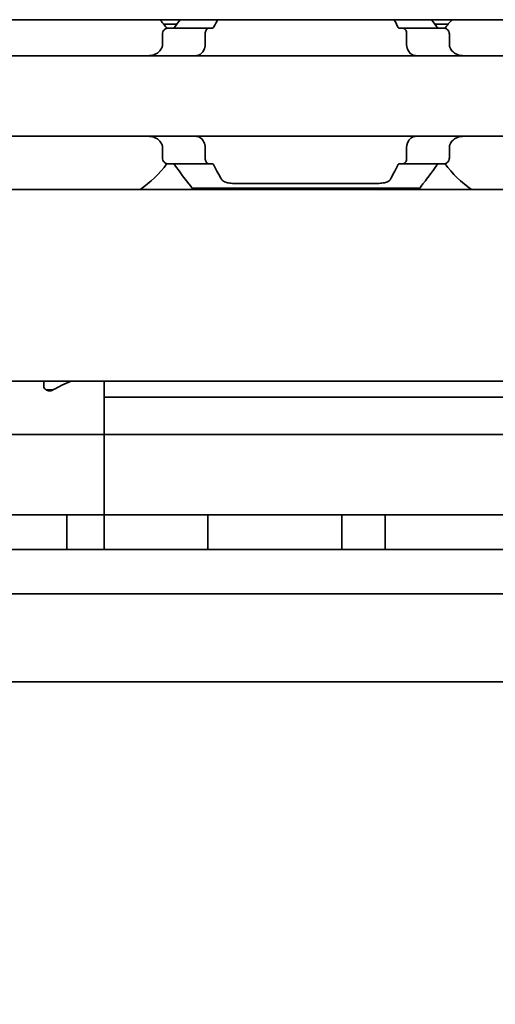
# Model space of a CAD drawing. Units: millimetres. Extents: x 0 to 841, y 0 to 594.
# Drawn here: x 379 to 396, y 402 to 436 of the extents above; entities that cross this region are included whole.
import ezdxf

# ---------------------------------------------------------------- set-up
doc = ezdxf.new("R2010")
doc.units = ezdxf.units.MM
doc.layers.add('Dimension', color=7, linetype='Continuous', lineweight=20)
doc.layers.add('Visible', color=7, linetype='Continuous', lineweight=35)
doc.styles.add('Dimensions', font='arial.ttf')
doc.dimstyles.new('Dimension style', dxfattribs={"dimtxt": 3.5, "dimasz": 2.5, "dimexe": 1, "dimexo": 1, "dimgap": 0.5, "dimtad": 1, "dimdec": 3, "dimrnd": 1e-08, "dimtxsty": 'Dimensions', "dimcen": 0.09, "dimdle": 10, "dimclrd": 172, "dimclre": 172, "dimclrt": 7, "dimaunit": 1, "dimadec": 0, "dimazin": 2, "dimtfac": 0.714286, "dimtdec": 3, "dimtmove": 0, "dimatfit": 3, "dimfxl": 1, "dimtolj": 1, "dimlwd": -1, "dimlwe": -1, "dimarcsym": 0})

# ---------------------------------------------------------------- blocks, each defined once
blk = doc.blocks.new('*D24')
at = {"layer": 'Defpoints', "color": 0, "transparency": 16777216}
for p in [(110.846, 424.356), (610.846, 413.044), (610.846, 368.37)]:
    blk.add_point(p, dxfattribs=at)
at = {"layer": 'Dimension', "color": 172, "true_color": 0x0000c6, "transparency": 16777216}
for p, q in [((110.846, 423.356), (110.846, 367.37)), ((610.846, 412.044), (610.846, 367.37)), ((113.346, 368.37), (608.346, 368.37))]:
    blk.add_line(p, q, dxfattribs=at)
for points in [[(113.346, 368.787), (113.346, 367.953), (110.846, 368.37)], [(608.346, 368.787), (608.346, 367.953), (610.846, 368.37)]]:
    blk.add_solid(points, dxfattribs=at)
at = {"layer": 'Dimension', "color": 7, "transparency": 16777216, "insert": (360.846, 372.444), "char_height": 3.5, "attachment_point": 2, "style": 'Dimensions'}
blk.add_mtext('\\A1;500{\\H2.5;±1}', dxfattribs=at)

msp = doc.modelspace()

# ---------------------------------------------------------------- linework, layer by layer
at = {"layer": 'Visible'}
for p, q in [((598.8458, 435.7565), (138.8458, 435.7565)), ((384.719, 435.6065), (384.254, 435.6065)), ((385.8124, 435.4565), (384.3821, 435.4565)), ((385.8124, 435.4565), (385.9398, 435.4565)), ((392.4519, 435.4565), (392.5793, 435.4565)), ((394.0095, 435.4565), (392.5793, 435.4565)), ((394.1376, 435.6065), (393.6727, 435.6065)), ((384.2145, 435.2565), (384.2145, 434.8813)), ((385.6983, 435.2565), (385.6983, 434.8813)), ((392.6933, 435.2565), (392.6933, 434.8813)), ((394.1771, 435.2565), (394.1771, 434.8813)), ((453.1958, 434.5065), (373.1958, 434.5065)), ((453.1958, 431.7065), (373.1958, 431.7065)), ((384.2145, 431.3317), (384.2145, 430.9565)), ((385.6983, 431.3317), (385.6983, 430.9565)), ((392.6933, 431.3317), (392.6933, 430.9565)), ((394.1771, 431.3317), (394.1771, 430.9565)), ((384.3821, 430.7565), (385.8124, 430.7565)), ((385.8124, 430.7565), (385.9398, 430.7565)), ((392.4519, 430.7565), (392.5793, 430.7565)), ((394.0095, 430.7565), (392.5793, 430.7565)), ((591.5458, 429.8565), (125.5458, 429.8565)), ((385.2458, 429.9065), (393.1458, 429.9065)), ((386.7467, 430.0667), (391.6449, 430.0667)), ((591.5458, 423.2065), (125.5458, 423.2065)), ((380.0958, 423.021), (380.0958, 423.2065)), ((382.1958, 423.2065), (382.1958, 422.6431)), ((380.1958, 422.9065), (380.1958, 422.8911)), ((380.1958, 422.9065), (380.4246, 422.9065)), ((382.1958, 421.6329), (382.1958, 422.6431)), ((382.1958, 422.6431), (400.1958, 422.6431)), ((382.1958, 421.6329), (382.1958, 422.6431)), ((382.1958, 421.3565), (382.1958, 421.6329)), ((382.1958, 421.6329), (382.1958, 421.3565)), ((382.1958, 421.3565), (346.1958, 421.3565)), ((400.1958, 421.3565), (382.1958, 421.3565)), ((382.1958, 420.1565), (382.1958, 421.3565)), ((382.1958, 420.1565), (382.1958, 419.7565)), ((382.1958, 418.5565), (382.1958, 419.7565)), ((382.1958, 418.5565), (346.1958, 418.5565)), ((380.8958, 418.28), (380.8958, 418.5565)), ((382.1958, 418.28), (382.1958, 418.5565)), ((400.1958, 418.5565), (382.1958, 418.5565)), ((382.1958, 418.5565), (382.1958, 418.28)), ((385.7958, 418.28), (385.7958, 418.5538)), ((390.4458, 418.28), (390.4458, 418.5538)), ((391.9458, 418.28), (391.9458, 418.5538)), ((380.8958, 417.3565), (380.8958, 418.28)), ((382.1958, 417.3565), (382.1958, 418.28)), ((382.1958, 417.3565), (382.1958, 418.28)), ((385.7958, 417.3565), (385.7958, 418.28)), ((390.4458, 417.3565), (390.4458, 418.28)), ((391.9458, 417.3565), (391.9458, 418.28)), ((602.8458, 417.3565), (115.8458, 417.3565)), ((602.8458, 415.8233), (115.8458, 415.8233)), ((602.8458, 412.7565), (115.8458, 412.7565))]:
    msp.add_line(p, q, dxfattribs=at)
for centre, start, end in [((381.1958, 433.1065), 36.49927, 42.13549), ((397.1958, 433.1065), 137.86451, 143.50073), ((381.1958, 433.1065), 304.63546, 323.50073), ((397.1958, 433.1065), 216.49927, 235.36454)]:
    msp.add_arc(centre, 3.95, start, end, dxfattribs=at)
for centre, major_axis, ratio, start_param, end_param in [((384.5274, 434.3019), (-0.8394, -1.6612), 0.2808765, 4.566355, 4.583204), ((386.324, 433.7521), (-0.5963, -2.5068), 0.3547299, 4.377006, 4.388805), ((392.0654, 433.7485), (0.5964, -2.5119), 0.3552191, 1.8950789, 1.9068573), ((393.7741, 434.1821), (0.924, -1.8793), 0.313672, 1.7209192, 1.7359317), ((384.5259, 431.9091), (0.8379, -1.6574), 0.2802958, 4.841214, 4.8580992), ((386.3238, 432.4606), (0.5963, -2.5064), 0.3546886, 5.0359141, 5.0477148), ((392.0655, 432.4642), (-0.5964, -2.5117), 0.3551941, 1.2347701, 1.2465495), ((393.7744, 432.0306), (-0.9238, -1.8787), 0.3135966, 1.4057068, 1.4207231), ((383.6658, 419.9565), (5.25, 0), 0.7142857, 2.0931111, 2.2392362), ((386.329, 418.0233), (-0.5325, 0.5325), 0.0500774, 6.2330179, 6.3333528), ((389.9145, 418.0251), (0.5307, 0.5307), 0.0501627, 6.2329323, 6.3334381), ((392.479, 418.0233), (-0.5325, 0.5325), 0.0500774, 6.2330179, 6.3333528)]:
    msp.add_ellipse(centre, major_axis=major_axis, ratio=ratio, start_param=start_param, end_param=end_param, dxfattribs=at)
for points in [[(384.8266, 435.756), (384.7697, 435.6781), (384.7097, 435.5943), (384.6487, 435.5065)], [(386.0002, 435.5065), (386.0443, 435.5946), (386.088, 435.6784), (386.1296, 435.7559)], [(392.262, 435.7559), (392.3036, 435.6784), (392.3473, 435.5946), (392.3914, 435.5065)], [(393.7429, 435.5065), (393.6819, 435.5943), (393.6219, 435.6781), (393.5651, 435.756)], [(386.264, 430.2144), (386.1891, 430.3458), (386.0956, 430.5158), (386.0002, 430.7065)], [(392.3914, 430.7065), (392.2961, 430.5158), (392.2026, 430.3458), (392.1276, 430.2144)]]:
    msp.add_open_spline(points, degree=3, dxfattribs=at)
for points, knots in [([(384.3821, 435.4565), (384.3617, 435.4565), (384.3394, 435.4512), (384.2967, 435.4287), (384.2763, 435.4116), (384.2472, 435.3743), (384.2354, 435.3538), (384.219, 435.3074), (384.2145, 435.2815), (384.2145, 435.2565)], [-0.103622742, -0.103622742, -0.103622742, -0.103622742, -0.09370591, -0.09370591, -0.083789079, -0.083789079, -0.076292283, -0.076292283, -0.068795488, -0.068795488, -0.068795488, -0.068795488]), ([(384.6487, 435.5065), (384.6388, 435.4922), (384.6271, 435.4805), (384.5984, 435.4614), (384.5808, 435.4565), (384.5641, 435.4565)], [0.016962398, 0.016962398, 0.016962398, 0.016962398, 0.023933376, 0.023933376, 0.032952768, 0.032952768, 0.032952768, 0.032952768]), ([(385.6983, 435.2565), (385.6983, 435.2815), (385.7013, 435.3078), (385.7129, 435.3556), (385.7214, 435.3771), (385.7415, 435.4135), (385.7549, 435.4298), (385.7835, 435.4513), (385.7985, 435.4565), (385.8124, 435.4565)], [0.064495951, 0.064495951, 0.064495951, 0.064495951, 0.071996725, 0.071996725, 0.079497499, 0.079497499, 0.088210558, 0.088210558, 0.096923617, 0.096923617, 0.096923617, 0.096923617]), ([(385.9398, 435.4565), (385.9511, 435.4565), (385.9621, 435.4608), (385.9724, 435.4692), (385.9827, 435.4776), (385.9921, 435.4902), (386.0002, 435.5065)], [0, 0, 0, 0, 0.5, 0.5, 0.5, 1, 1, 1, 1]), ([(392.3914, 435.5065), (392.3985, 435.4923), (392.4069, 435.4804), (392.4275, 435.4615), (392.44, 435.4565), (392.4519, 435.4565)], [-0.110432746, -0.110432746, -0.110432746, -0.110432746, -0.103783598, -0.103783598, -0.095462507, -0.095462507, -0.095462507, -0.095462507]), ([(392.5793, 435.4565), (392.5931, 435.4565), (392.6082, 435.4513), (392.6367, 435.4298), (392.6501, 435.4135), (392.6703, 435.3771), (392.6788, 435.3556), (392.6903, 435.3078), (392.6933, 435.2815), (392.6933, 435.2565)], [0.032066352, 0.032066352, 0.032066352, 0.032066352, 0.040779411, 0.040779411, 0.04949247, 0.04949247, 0.056993244, 0.056993244, 0.064494018, 0.064494018, 0.064494018, 0.064494018]), ([(393.8276, 435.4565), (393.8109, 435.4565), (393.7932, 435.4614), (393.7645, 435.4805), (393.7529, 435.4922), (393.7429, 435.5065)], [0.100179725, 0.100179725, 0.100179725, 0.100179725, 0.109199117, 0.109199117, 0.116170095, 0.116170095, 0.116170095, 0.116170095]), ([(394.1771, 435.2565), (394.1771, 435.2815), (394.1727, 435.3074), (394.1563, 435.3538), (394.1444, 435.3743), (394.1153, 435.4116), (394.095, 435.4287), (394.0523, 435.4512), (394.0299, 435.4565), (394.0095, 435.4565)], [-0.068768315, -0.068768315, -0.068768315, -0.068768315, -0.06127152, -0.06127152, -0.053774724, -0.053774724, -0.043857893, -0.043857893, -0.033941061, -0.033941061, -0.033941061, -0.033941061]), ([(384.1729, 434.7497), (384.1583, 434.7236), (384.142, 434.6997), (384.0742, 434.6178), (384.0089, 434.5732), (383.8645, 434.5175), (383.7852, 434.5065), (383.7103, 434.5065)], [0.232546323, 0.232546323, 0.232546323, 0.232546323, 0.242228325, 0.242228325, 0.270902958, 0.270902958, 0.299577591, 0.299577591, 0.299577591, 0.299577591]), ([(384.2145, 434.8813), (384.2145, 434.8629), (384.2122, 434.8446), (384.2078, 434.827), (384.2033, 434.8094), (384.1967, 434.7925), (384.1879, 434.7769)], [0, 0, 0, 0, 0.5, 0.5, 0.5, 1, 1, 1, 1]), ([(385.377, 434.5065), (385.3982, 434.5065), (385.4188, 434.5088), (385.4387, 434.5134), (385.4585, 434.518), (385.4776, 434.5248), (385.4959, 434.5338), (385.5142, 434.5428), (385.5317, 434.554), (385.5484, 434.5675), (385.565, 434.5809), (385.5809, 434.5967), (385.5957, 434.6147), (385.6105, 434.6328), (385.6243, 434.6531), (385.6368, 434.6757), (385.6494, 434.6982), (385.6607, 434.7229), (385.6705, 434.7497)], [0, 0, 0, 0, 0.1666667, 0.1666667, 0.1666667, 0.3333333, 0.3333333, 0.3333333, 0.5, 0.5, 0.5, 0.6666667, 0.6666667, 0.6666667, 0.8333333, 0.8333333, 0.8333333, 1, 1, 1, 1]), ([(385.6806, 434.7769), (385.6842, 434.7866), (385.6874, 434.7971), (385.69, 434.8081), (385.6926, 434.8192), (385.6947, 434.8308), (385.6961, 434.843), (385.6975, 434.8553), (385.6983, 434.8681), (385.6983, 434.8813)], [0, 0, 0, 0, 0.3333333, 0.3333333, 0.3333333, 0.6666667, 0.6666667, 0.6666667, 1, 1, 1, 1]), ([(392.6933, 434.8813), (392.6933, 434.8681), (392.6941, 434.8553), (392.6955, 434.843), (392.697, 434.8308), (392.699, 434.8192), (392.7017, 434.8081), (392.7043, 434.7971), (392.7075, 434.7866), (392.7111, 434.7769)], [0, 0, 0, 0, 0.3333333, 0.3333333, 0.3333333, 0.6666667, 0.6666667, 0.6666667, 1, 1, 1, 1]), ([(392.7211, 434.7497), (392.7311, 434.7225), (392.7426, 434.6974), (392.7554, 434.6746), (392.7682, 434.6517), (392.7823, 434.6312), (392.7974, 434.613), (392.8124, 434.5949), (392.8285, 434.5792), (392.8453, 434.5659), (392.8621, 434.5525), (392.8796, 434.5415), (392.8978, 434.5328), (392.916, 434.524), (392.9348, 434.5175), (392.9543, 434.5131), (392.9738, 434.5087), (392.994, 434.5065), (393.0146, 434.5065)], [0, 0, 0, 0, 0.1666667, 0.1666667, 0.1666667, 0.3333333, 0.3333333, 0.3333333, 0.5, 0.5, 0.5, 0.6666667, 0.6666667, 0.6666667, 0.8333333, 0.8333333, 0.8333333, 1, 1, 1, 1]), ([(394.2037, 434.7769), (394.1949, 434.7926), (394.1883, 434.8096), (394.1838, 434.8272), (394.1794, 434.8449), (394.1771, 434.8631), (394.1771, 434.8813)], [0, 0, 0, 0, 0.5, 0.5, 0.5, 1, 1, 1, 1]), ([(394.6814, 434.5065), (394.6064, 434.5065), (394.5272, 434.5175), (394.3827, 434.5732), (394.3175, 434.6178), (394.2497, 434.6997), (394.2334, 434.7236), (394.2188, 434.7497)], [0.11171645, 0.11171645, 0.11171645, 0.11171645, 0.140391083, 0.140391083, 0.169065716, 0.169065716, 0.178747718, 0.178747718, 0.178747718, 0.178747718]), ([(383.7103, 431.7065), (383.7852, 431.7065), (383.8645, 431.6954), (384.0089, 431.6398), (384.0742, 431.5951), (384.142, 431.5132), (384.1583, 431.4894), (384.1729, 431.4632)], [0.11171645, 0.11171645, 0.11171645, 0.11171645, 0.140391083, 0.140391083, 0.169065716, 0.169065716, 0.178747718, 0.178747718, 0.178747718, 0.178747718]), ([(385.6705, 431.4632), (385.659, 431.4943), (385.6456, 431.5227), (385.6007, 431.599), (385.5612, 431.6408), (385.4728, 431.6945), (385.4238, 431.7065), (385.377, 431.7065)], [-0.144853948, -0.144853948, -0.144853948, -0.144853948, -0.13398346, -0.13398346, -0.110797383, -0.110797383, -0.087611306, -0.087611306, -0.087611306, -0.087611306]), ([(393.0146, 431.7065), (392.9934, 431.7065), (392.9728, 431.7041), (392.9529, 431.6996), (392.9331, 431.695), (392.914, 431.6882), (392.8957, 431.6791), (392.8774, 431.6701), (392.8598, 431.6589), (392.8432, 431.6454), (392.8265, 431.6319), (392.8107, 431.6162), (392.7959, 431.5981), (392.7811, 431.5801), (392.7673, 431.5597), (392.7548, 431.5372), (392.7422, 431.5147), (392.731, 431.49), (392.7211, 431.4632)], [0, 0, 0, 0, 0.1666667, 0.1666667, 0.1666667, 0.3333333, 0.3333333, 0.3333333, 0.5, 0.5, 0.5, 0.6666667, 0.6666667, 0.6666667, 0.8333333, 0.8333333, 0.8333333, 1, 1, 1, 1]), ([(394.2188, 431.4632), (394.2334, 431.4894), (394.2497, 431.5132), (394.3175, 431.5951), (394.3827, 431.6398), (394.5272, 431.6954), (394.6064, 431.7065), (394.6814, 431.7065)], [0.232546323, 0.232546323, 0.232546323, 0.232546323, 0.242228325, 0.242228325, 0.270902958, 0.270902958, 0.299577591, 0.299577591, 0.299577591, 0.299577591]), ([(384.1879, 431.4361), (384.1967, 431.4205), (384.2033, 431.4036), (384.2078, 431.386), (384.2122, 431.3684), (384.2145, 431.35), (384.2145, 431.3317)], [0, 0, 0, 0, 0.5, 0.5, 0.5, 1, 1, 1, 1]), ([(385.6983, 431.3317), (385.6983, 431.3448), (385.6975, 431.3577), (385.6961, 431.3699), (385.6947, 431.3822), (385.6926, 431.3938), (385.69, 431.4048), (385.6874, 431.4159), (385.6842, 431.4263), (385.6806, 431.4361)], [0, 0, 0, 0, 0.3333333, 0.3333333, 0.3333333, 0.6666667, 0.6666667, 0.6666667, 1, 1, 1, 1]), ([(392.7111, 431.4361), (392.7075, 431.4263), (392.7043, 431.4159), (392.7017, 431.4048), (392.699, 431.3938), (392.697, 431.3822), (392.6955, 431.3699), (392.6941, 431.3577), (392.6933, 431.3448), (392.6933, 431.3317)], [0, 0, 0, 0, 0.3333333, 0.3333333, 0.3333333, 0.6666667, 0.6666667, 0.6666667, 1, 1, 1, 1]), ([(394.1771, 431.3317), (394.1771, 431.3498), (394.1794, 431.3681), (394.1838, 431.3857), (394.1883, 431.4033), (394.1949, 431.4203), (394.2037, 431.4361)], [0, 0, 0, 0, 0.5, 0.5, 0.5, 1, 1, 1, 1]), ([(384.2145, 430.9565), (384.2145, 430.9315), (384.219, 430.9056), (384.2354, 430.8592), (384.2472, 430.8386), (384.2763, 430.8013), (384.2967, 430.7842), (384.3394, 430.7618), (384.3617, 430.7565), (384.3821, 430.7565)], [-0.068768315, -0.068768315, -0.068768315, -0.068768315, -0.06127152, -0.06127152, -0.053774724, -0.053774724, -0.043857893, -0.043857893, -0.033941061, -0.033941061, -0.033941061, -0.033941061]), ([(385.8124, 430.7565), (385.7985, 430.7565), (385.7835, 430.7616), (385.7549, 430.7831), (385.7415, 430.7994), (385.7214, 430.8359), (385.7129, 430.8573), (385.7013, 430.9051), (385.6983, 430.9315), (385.6983, 430.9565)], [0.032066352, 0.032066352, 0.032066352, 0.032066352, 0.040779411, 0.040779411, 0.04949247, 0.04949247, 0.056993244, 0.056993244, 0.064494018, 0.064494018, 0.064494018, 0.064494018]), ([(392.6933, 430.9565), (392.6933, 430.9315), (392.6903, 430.9051), (392.6788, 430.8573), (392.6703, 430.8359), (392.6501, 430.7994), (392.6367, 430.7831), (392.6082, 430.7616), (392.5931, 430.7565), (392.5793, 430.7565)], [0.064498254, 0.064498254, 0.064498254, 0.064498254, 0.071999028, 0.071999028, 0.079499802, 0.079499802, 0.088212861, 0.088212861, 0.09692592, 0.09692592, 0.09692592, 0.09692592]), ([(394.0095, 430.7565), (394.0299, 430.7565), (394.0523, 430.7618), (394.095, 430.7842), (394.1153, 430.8013), (394.1444, 430.8386), (394.1563, 430.8592), (394.1727, 430.9056), (394.1771, 430.9315), (394.1771, 430.9565)], [-0.103615948, -0.103615948, -0.103615948, -0.103615948, -0.093699117, -0.093699117, -0.083782285, -0.083782285, -0.07628549, -0.07628549, -0.068788695, -0.068788695, -0.068788695, -0.068788695]), ([(384.5641, 430.7565), (384.5808, 430.7565), (384.5984, 430.7515), (384.6271, 430.7325), (384.6388, 430.7207), (384.6487, 430.7065)], [0.033613479, 0.033613479, 0.033613479, 0.033613479, 0.042632871, 0.042632871, 0.049603849, 0.049603849, 0.049603849, 0.049603849]), ([(384.6487, 430.7065), (384.798, 430.4917), (384.9412, 430.3005), (385.1745, 429.9953), (385.2458, 429.9065), (385.2458, 429.9065)], [-1.77823784, -1.77823784, -1.77823784, -1.77823784, -1.67314991, -1.67314991, -1.54618217, -1.54618217, -1.54618217, -1.54618217]), ([(386.0002, 430.7065), (385.9921, 430.7227), (385.9827, 430.7353), (385.9724, 430.7438), (385.9621, 430.7522), (385.9511, 430.7565), (385.9398, 430.7565)], [0, 0, 0, 0, 0.5, 0.5, 0.5, 1, 1, 1, 1]), ([(392.4519, 430.7565), (392.44, 430.7565), (392.4275, 430.7515), (392.4069, 430.7326), (392.3985, 430.7207), (392.3914, 430.7065)], [-0.095168636, -0.095168636, -0.095168636, -0.095168636, -0.086847545, -0.086847545, -0.080198397, -0.080198397, -0.080198397, -0.080198397]), ([(393.1458, 429.9065), (393.1458, 429.9065), (393.2171, 429.9953), (393.4504, 430.3005), (393.5936, 430.4917), (393.7429, 430.7065)], [-0.51539397, -0.51539397, -0.51539397, -0.51539397, -0.38842596, -0.38842596, -0.28333803, -0.28333803, -0.28333803, -0.28333803]), ([(393.7429, 430.7065), (393.7529, 430.7207), (393.7645, 430.7325), (393.7932, 430.7515), (393.8109, 430.7565), (393.8276, 430.7565)], [0.083539297, 0.083539297, 0.083539297, 0.083539297, 0.090510275, 0.090510275, 0.099529667, 0.099529667, 0.099529667, 0.099529667]), ([(386.7467, 430.0667), (386.6844, 430.0667), (386.6182, 430.0707), (386.497, 430.0877), (386.442, 430.1008), (386.3507, 430.1346), (386.3106, 430.1583), (386.2764, 430.1954), (386.2696, 430.2047), (386.264, 430.2144)], [-0.161585946, -0.161585946, -0.161585946, -0.161585946, -0.142899137, -0.142899137, -0.124212329, -0.124212329, -0.10343489, -0.10343489, -0.096865339, -0.096865339, -0.096865339, -0.096865339]), ([(392.1276, 430.2144), (392.122, 430.2047), (392.1152, 430.1954), (392.0811, 430.1583), (392.041, 430.1346), (391.9497, 430.1008), (391.8947, 430.0877), (391.7734, 430.0707), (391.7072, 430.0667), (391.6449, 430.0667)], [-0.226306553, -0.226306553, -0.226306553, -0.226306553, -0.219737001, -0.219737001, -0.198959562, -0.198959562, -0.180272754, -0.180272754, -0.161585946, -0.161585946, -0.161585946, -0.161585946]), ([(380.4121, 422.8994), (380.3996, 422.8924), (380.3855, 422.8861), (380.3469, 422.8737), (380.3208, 422.8696), (380.2958, 422.8696), (380.2708, 422.8696), (380.2448, 422.8737), (380.1979, 422.8888), (380.1771, 422.8997), (380.1401, 422.9262), (380.1233, 422.9444), (380.1011, 422.9826), (380.0958, 423.0027), (380.0958, 423.021)], [-0.012359314, -0.012359314, -0.012359314, -0.012359314, -0.007499972, -0.007499972, 0, 0, 0, 0.007499972, 0.007499972, 0.014999944, 0.014999944, 0.024510308, 0.024510308, 0.034020672, 0.034020672, 0.034020672, 0.034020672])]:
    msp.add_open_spline(points, degree=3, knots=knots, dxfattribs=at)

# ---------------------------------------------------------------- dimensions: what is measured, and where the dimension line sits
at = {"layer": 'Dimension', "color": 172, "true_color": 0x0000c6}
dim = msp.add_linear_dim(base=(610.8458, 368.3699), p1=(110.8458, 424.3565), p2=(610.8458, 413.0437), angle=180, dimstyle='Dimension style', override={"dimgap": 0.5, "dimdec": 3, "dimtol": 1, "dimlim": 0, "dimtp": 1, "dimtm": 1, "dimtdec": 3, "dimtofl": 0, "dimatfit": 1}, dxfattribs=at)
dim.commit()
dim.dimension.update_dxf_attribs({"geometry": '*D24', "text_midpoint": (360.8458, 368.3699), "dimtype": 160})

doc.saveas('drawing.dxf')
